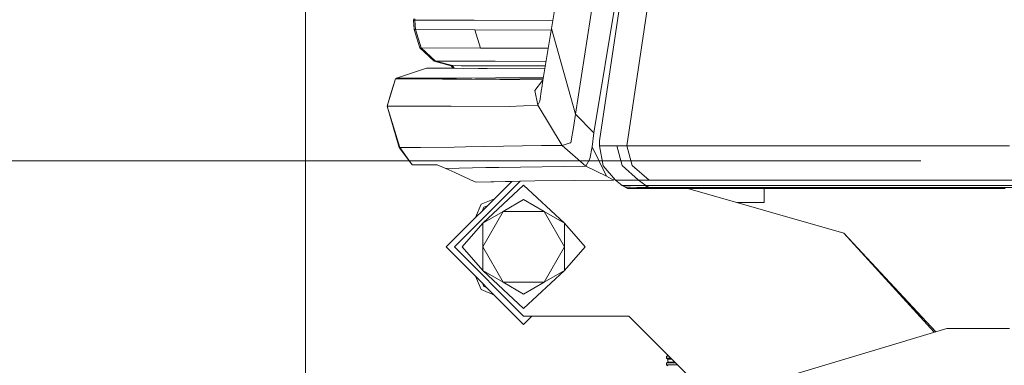
# Model space of a CAD drawing. Units: millimetres. Extents: x 745 to 8840, y -308 to 3703.
# Drawn here: x 923 to 1101, y 1212 to 1275 of the extents above; entities that cross this region are included whole.
import ezdxf

# ---------------------------------------------------------------- set-up
doc = ezdxf.new("R2010")
doc.units = ezdxf.units.MM
doc.layers.add('1', color=7, linetype='Continuous', true_color=0xffffff)
doc.styles.add('blockfont', font='simplex.shx')
doc.dimstyles.get("Standard").update_dxf_attribs({"dimtxt": 0.18, "dimasz": 0.18, "dimexe": 0.18, "dimexo": 0.0625, "dimgap": 0.09, "dimtad": 0, "dimtih": 1, "dimtoh": 1, "dimdec": 4, "dimzin": 0, "dimdsep": 46, "dimtxsty": 'Standard', "dimcen": 0.09, "dimadec": 0, "dimazin": 0, "dimtfac": 1, "dimtdec": 4, "dimtofl": 0, "dimtmove": 0, "dimatfit": 3, "dimfxl": 1, "dimtolj": 1, "dimtzin": 0, "dimarcsym": 0})

# ---------------------------------------------------------------- blocks, each defined once
blk = doc.blocks.new('_U1')
at = {"layer": '1', "color": 18, "lineweight": 13}
for p, q in [((1056.170757, 1249.237534), (792.731524, 1249.237534)), ((794.731524, 1249.237534), (794.731524, 889.752114)), ((844.471107, 889.752114), (744.99194, 889.752114)), ((744.99194, 889.752114), (744.99194, 789.752114)), ((844.471107, 789.752114), (844.471107, 889.752114)), ((744.99194, 789.752114), (844.471107, 789.752114)), ((794.731524, 430.266693), (794.731524, 789.752114)), ((974.731524, 430.266693), (792.731524, 430.266693))]:
    blk.add_line(p, q, dxfattribs=at)
at = {"layer": '1', "color": 18, "lineweight": 70}
for points in [[(794.731524, 1249.237534), (808.128983, 1199.237584), (781.334064, 1199.237485)], [(794.731524, 430.266693), (781.334064, 480.266644), (808.128983, 480.266742)]]:
    blk.add_solid(points, dxfattribs=at)
at = {"layer": '1', "color": 18, "linetype": 'Continuous', "lineweight": 13, "insert": (772.64194, 800.85628), "char_height": 50, "attachment_point": 7, "line_spacing_factor": 0.903614, "style": 'blockfont'}
blk.add_mtext('\\W1.2160;2', dxfattribs=at)
blk = doc.blocks.new('_U7')
at = {"layer": '1', "color": 18, "lineweight": 13}
for p, q in [((974.846274, 1197.49653), (974.846274, 3247.608534)), ((974.846274, 3245.608534), (2647.06897, 3245.608534)), ((4820, 3245.608534), (3147.777303, 3245.608534)), ((2678.933553, 3170.608534), (2653.933553, 3170.608534)), ((2653.933553, 3170.608534), (2653.933553, 3076.858534)), ((2910.60022, 3170.608534), (2885.60022, 3170.608534)), ((2910.60022, 3076.858534), (2910.60022, 3170.608534)), ((2653.933553, 3076.858534), (2678.933553, 3076.858534)), ((2885.60022, 3076.858534), (2910.60022, 3076.858534))]:
    blk.add_line(p, q, dxfattribs=at)
at = {"layer": '1', "color": 18, "lineweight": 70}
for points in [[(974.846274, 3245.608534), (1024.846224, 3259.005994), (1024.846323, 3232.211075)], [(4820, 3245.608534), (4770.000049, 3232.211075), (4769.999951, 3259.005994)]]:
    blk.add_solid(points, dxfattribs=at)
at = {"layer": '1', "color": 18, "linetype": 'Continuous', "lineweight": 13, "char_height": 50, "attachment_point": 7, "line_spacing_factor": 0.903614, "style": 'blockfont'}
for s, insert in [('\\W1.2752;151.4', (2651.21897, 3206.712701)), ('\\W1.1047;BBC', (2990.489803, 3206.712701)), ('\\W1.1591;3845', (2678.458553, 3084.837701))]:
    blk.add_mtext(s, dxfattribs=dict(at, insert=insert))

msp = doc.modelspace()

# ---------------------------------------------------------------- linework, layer by layer
at = {"layer": '1', "color": 18, "linetype": 'Continuous', "lineweight": 13}
for p, q in [((1027.000576, 1254.312751), (1044.535786, 1360.590097)), ((1023.651272, 1257.658359), (1037.900835, 1348.669645)), ((1019.308239, 1273.152229), (1024.984743, 1307.77403)), ((1034.043461, 1293.44916), (1027.99502, 1252.856848)), ((1032.928616, 1251.921174), (1039.221197, 1293.99347)), ((994.374424, 1274.670956), (994.394213, 1274.870512)), ((994.374424, 1274.670956), (994.608551, 1274.668929)), ((994.505078, 1272.952911), (994.374424, 1274.670956)), ((994.608551, 1274.668929), (994.629055, 1274.869201)), ((1005.184856, 1274.63042), (994.608551, 1274.668929)), ((994.737536, 1272.951004), (994.608551, 1274.668929)), ((1005.347401, 1274.629828), (1005.184877, 1274.63042)), ((1019.54002, 1274.565896), (1005.347401, 1274.629828)), ((994.737536, 1272.951004), (994.505078, 1272.952911)), ((995.509297, 1269.655225), (994.505078, 1272.952911)), ((1005.480438, 1272.912022), (994.737536, 1272.951004)), ((995.739371, 1269.653913), (994.737536, 1272.951004)), ((1005.480677, 1272.912022), (1005.480438, 1272.912022)), ((1006.496102, 1269.614574), (1005.480438, 1272.912022)), ((1006.496102, 1269.614574), (1005.480438, 1272.912022)), ((1019.257101, 1272.848215), (1005.480677, 1272.912022)), ((1019.308239, 1273.152229), (1017.728716, 1263.762113)), ((1019.308239, 1273.152229), (1023.651272, 1257.658359)), ((995.509297, 1269.655225), (995.739371, 1269.653913)), ((998.126656, 1267.256376), (995.509297, 1269.655225)), ((995.739371, 1269.653913), (1006.496102, 1269.614574)), ((998.355776, 1267.254707), (995.739371, 1269.653913)), ((1018.708852, 1269.588928), (1006.496102, 1269.614574)), ((998.355776, 1267.254707), (998.126656, 1267.256376)), ((1001.191527, 1266.430137), (998.126656, 1267.256376)), ((1009.127051, 1267.214772), (998.355776, 1267.254707)), ((1001.400858, 1266.433951), (998.355776, 1267.254707)), ((1009.134203, 1267.214772), (1009.127051, 1267.214772)), ((1018.304707, 1267.186325), (1009.134203, 1267.214772)), ((996.731907, 1265.951273), (991.298825, 1264.192221)), ((996.731907, 1265.951273), (1006.101519, 1265.914795)), ((1001.271158, 1265.951273), (996.731907, 1265.951273)), ((1001.191527, 1266.430137), (1001.369387, 1266.43407)), ((1001.523202, 1265.950477), (1001.191527, 1266.430137)), ((1001.271158, 1265.951273), (1003.337341, 1265.944747)), ((1001.369387, 1266.43407), (1001.400858, 1266.433951)), ((1001.400858, 1266.433951), (1001.401335, 1266.433951)), ((1001.7352, 1265.949807), (1001.400858, 1266.433951)), ((1003.004938, 1266.426083), (1001.401335, 1266.433951)), ((1001.735678, 1265.949806), (1001.401335, 1266.433951)), ((1003.703266, 1266.422984), (1003.004938, 1266.426083)), ((1005.214602, 1266.416547), (1003.703266, 1266.422984)), ((1006.02594, 1266.413328), (1005.214602, 1266.416547)), ((1007.758051, 1266.407129), (1006.02594, 1266.413328)), ((1006.101519, 1265.914795), (1007.706553, 1265.910622)), ((1007.706553, 1265.910622), (1018.085559, 1265.883512)), ((1009.635121, 1266.400811), (1007.758051, 1266.407129)), ((1011.656672, 1266.394374), (1009.635121, 1266.400811)), ((1012.182146, 1266.392824), (1011.656672, 1266.394374)), ((1012.18453, 1266.392824), (1012.182146, 1266.392824)), ((1014.386326, 1266.386506), (1012.18453, 1266.392824)), ((1016.735941, 1266.380188), (1014.386326, 1266.386506)), ((1017.967373, 1266.37685), (1016.735941, 1266.380188)), ((1018.168457, 1266.376329), (1017.967373, 1266.37685)), ((991.096646, 1264.030096), (989.576727, 1259.126183)), ((991.096646, 1264.030096), (990.33919, 1261.586544)), ((991.196305, 1264.109966), (991.096646, 1264.030096)), ((999.602944, 1263.996479), (991.096646, 1264.030096)), ((991.298825, 1264.192221), (991.196305, 1264.109966)), ((993.734509, 1264.181253), (991.298825, 1264.192221)), ((993.734509, 1264.181253), (1000.243098, 1264.160511)), ((999.602944, 1263.996479), (1000.342995, 1263.993499)), ((1002.513319, 1264.153358), (1000.243098, 1264.160511)), ((1000.342995, 1263.993499), (1002.060801, 1263.981697)), ((1002.164274, 1263.980982), (1002.060801, 1263.981697)), ((1017.747483, 1263.873678), (1002.164274, 1263.980982)), ((1002.513319, 1264.153358), (1004.943043, 1264.14561)), ((1017.8272, 1264.347592), (1004.943043, 1264.14561)), ((1005.49832, 1263.986942), (1009.517103, 1264.004585)), ((1017.78716, 1264.109558), (1009.517103, 1264.004585)), ((1017.723237, 1263.720357), (1016.30941, 1261.957523)), ((1017.728716, 1263.762113), (1017.553955, 1262.430307)), ((989.576727, 1259.126183), (990.33919, 1261.586544)), ((1016.864926, 1259.280083), (1016.30941, 1261.957523)), ((1017.524391, 1262.203214), (1017.234713, 1259.996292)), ((1017.524391, 1262.203214), (1017.553955, 1262.430307)), ((1017.234713, 1259.996292), (1016.864926, 1259.280083)), ((989.576727, 1259.126183), (993.28926, 1259.111538)), ((989.576727, 1259.126183), (991.91466, 1251.630542)), ((989.576727, 1259.126183), (991.763026, 1251.629111)), ((993.289312, 1259.111537), (996.285111, 1259.099719)), ((996.285111, 1259.099719), (1001.168877, 1259.091374)), ((1001.168877, 1259.091374), (1001.173407, 1259.091374)), ((1011.65691, 1259.073493), (1001.173407, 1259.091374)), ((1016.864926, 1259.280083), (1011.65691, 1259.073493)), ((1021.274954, 1251.97899), (1016.864926, 1259.280083)), ((1023.651272, 1257.658359), (1023.359448, 1255.600569)), ((1023.651272, 1257.658359), (1027.000576, 1254.312751)), ((1023.359448, 1255.600569), (1022.797734, 1252.496478)), ((1027.000576, 1254.312751), (1026.708037, 1251.790997)), ((1021.274954, 1251.97899), (1022.505671, 1252.397296)), ((1022.505671, 1252.397296), (1022.704512, 1252.464887)), ((1022.704512, 1252.464887), (1022.797734, 1252.496478)), ((1027.984768, 1251.921293), (1027.99502, 1252.856848)), ((991.763026, 1251.629111), (991.801888, 1251.629469)), ((994.125515, 1248.490211), (991.763026, 1251.629111)), ((991.91466, 1251.630542), (991.801888, 1251.629469)), ((991.91466, 1251.630542), (995.631944, 1251.666955)), ((991.91466, 1251.630542), (994.125515, 1248.490211)), ((995.632217, 1251.666957), (1001.747757, 1251.726863)), ((1003.746182, 1251.763937), (1001.747757, 1251.726863)), ((1003.746182, 1251.763937), (1003.752857, 1251.764056)), ((1003.752857, 1251.764056), (1017.515808, 1252.018806)), ((1021.274954, 1251.97899), (1017.515808, 1252.018806)), ((1021.274954, 1251.97899), (1025.558859, 1248.273131)), ((1026.235968, 1249.601361), (1026.708037, 1251.790997)), ((1026.708037, 1251.790997), (1026.706368, 1251.753804)), ((1029.270798, 1246.449587), (1026.706368, 1251.753804)), ((1031.147629, 1251.921412), (1027.984768, 1251.921293)), ((1028.667837, 1248.331305), (1027.984768, 1251.921293)), ((1031.147629, 1251.921412), (1032.098681, 1248.409984)), ((1032.928616, 1251.921174), (1031.147629, 1251.921412)), ((1064.344794, 1251.921412), (1032.928616, 1251.921174)), ((1032.928616, 1251.921174), (1033.94857, 1248.410699)), ((1080.26734, 1251.921293), (1064.344794, 1251.921412)), ((1080.26734, 1251.921293), (1100.143105, 1251.921055)), ((1102.199465, 1251.921055), (1100.143105, 1251.921055)), ((1025.558859, 1248.273131), (1026.235968, 1249.601361)), ((1086.170757, 1249.237534), (1056.170757, 1249.237534)), ((994.128853, 1248.490211), (994.125515, 1248.490211)), ((998.671442, 1248.514888), (994.128853, 1248.490211)), ((1000.19899, 1247.873184), (998.671442, 1248.514888)), ((1000.19899, 1247.873184), (1007.419735, 1248.003361)), ((1000.19899, 1247.873184), (1001.82882, 1247.113582)), ((1001.82882, 1247.113582), (1005.339772, 1245.522496)), ((1009.781748, 1248.045918), (1007.419735, 1248.003361)), ((1025.558859, 1248.273131), (1009.781748, 1248.045918)), ((1025.558859, 1248.273131), (1029.270798, 1246.449587)), ((1030.897051, 1245.761034), (1028.667837, 1248.331305)), ((1035.095364, 1245.761034), (1032.098681, 1248.409984)), ((1033.94857, 1248.410699), (1037.013441, 1245.761153)), ((1012.123216, 1245.513139), (1000.288874, 1233.678696)), ((1001.788765, 1233.678696), (1013.650895, 1245.540825)), ((1005.713135, 1245.396969), (1005.339772, 1245.522496)), ((1016.329676, 1245.589373), (1005.713135, 1245.396969)), ((1005.713135, 1245.396969), (1012.123062, 1245.512984)), ((1030.522734, 1245.728251), (1016.329676, 1245.589373)), ((1029.270798, 1246.449587), (1030.522734, 1245.728251)), ((1030.522734, 1245.728251), (1030.665003, 1246.028584)), ((1032.137305, 1244.801757), (1030.897051, 1245.761034)), ((1030.941874, 1245.760915), (1030.897051, 1245.761034)), ((1035.095364, 1245.761034), (1030.941874, 1245.760915)), ((1037.013441, 1245.761153), (1035.095364, 1245.761034)), ((1036.3864, 1244.744179), (1035.095364, 1245.761034)), ((1048.953682, 1245.761153), (1037.013441, 1245.761153)), ((1048.953682, 1245.761153), (1083.635718, 1245.761272)), ((1083.703429, 1245.761272), (1083.635718, 1245.761272)), ((1083.703429, 1245.761272), (1095.429569, 1245.761272)), ((1095.429569, 1245.761272), (1125.230223, 1245.761392)), ((1014.288813, 1244.828698), (1006.896168, 1237.946746)), ((1014.288813, 1244.828698), (1021.681219, 1237.946746)), ((1031.771579, 1245.084628), (1031.97971, 1244.832513)), ((1031.97971, 1244.832513), (1032.668978, 1244.45605)), ((1032.137305, 1244.801757), (1031.97971, 1244.832513)), ((1032.137305, 1244.801757), (1032.835871, 1244.449851)), ((1036.178023, 1244.744417), (1032.137305, 1244.801757)), ((1032.668978, 1244.45605), (1033.104807, 1244.218466)), ((1032.668978, 1244.45605), (1033.056408, 1244.222042)), ((1032.835871, 1244.449851), (1032.668978, 1244.45605)), ((1033.622652, 1244.444844), (1032.835871, 1244.449851)), ((1033.104807, 1244.218466), (1033.056408, 1244.222042)), ((1034.094483, 1244.215485), (1033.104807, 1244.218466)), ((1034.742028, 1244.437811), (1033.622652, 1244.444844)), ((1034.094483, 1244.215485), (1034.593493, 1244.213936)), ((1034.593493, 1244.213936), (1035.187393, 1244.212148)), ((1036.874682, 1244.424221), (1034.742028, 1244.437811)), ((1035.793453, 1244.210359), (1035.187393, 1244.212148)), ((1036.374241, 1244.208571), (1035.793453, 1244.210359)), ((1036.178023, 1244.744417), (1036.874682, 1244.424221)), ((1036.3864, 1244.744179), (1036.178023, 1244.744417)), ((1037.201315, 1244.206068), (1036.374241, 1244.208571)), ((1071.163088, 1244.744417), (1036.3864, 1244.744179)), ((1036.3864, 1244.744179), (1037.08306, 1244.424102)), ((1036.874682, 1244.424221), (1037.276179, 1244.205591)), ((1037.08306, 1244.424102), (1036.874682, 1244.424221)), ((1038.726479, 1244.424221), (1037.08306, 1244.424102)), ((1037.276179, 1244.205591), (1037.201315, 1244.206068)), ((1047.42232, 1244.209525), (1037.276179, 1244.205591)), ((1058.001429, 1244.426724), (1038.726479, 1244.424221)), ((1072.193056, 1236.179945), (1043.975516, 1244.208189)), ((1047.42232, 1244.209525), (1070.397526, 1244.216439)), ((1072.92524, 1244.216201), (1057.788759, 1244.211696)), ((1057.788759, 1244.212645), (1057.788759, 1241.678712)), ((1071.105629, 1244.428274), (1058.001429, 1244.426724)), ((1070.397526, 1244.216439), (1071.035773, 1244.216558)), ((1071.035773, 1244.216558), (1101.418406, 1244.224307)), ((1071.105629, 1244.428274), (1093.809992, 1244.431016)), ((1097.225815, 1244.744417), (1071.163088, 1244.744417)), ((1091.682757, 1244.221824), (1072.92524, 1244.216201)), ((1110.671669, 1244.432685), (1093.809992, 1244.431016)), ((1106.862456, 1244.744417), (1097.225815, 1244.744417)), ((1006.581217, 1241.386172), (1008.996849, 1242.386745)), ((1010.592371, 1240.08083), (1014.288813, 1242.214796)), ((1014.288813, 1242.214796), (1017.985016, 1240.08083)), ((1057.788759, 1241.678712), (1052.86608, 1241.678712)), ((1006.581217, 1241.386172), (1005.580661, 1238.970528)), ((1006.581217, 1241.386172), (1005.580661, 1238.970528)), ((1007.111698, 1240.85581), (1006.861185, 1240.251063)), ((1006.896168, 1237.946746), (1010.592371, 1240.08083)), ((1006.896168, 1233.678696), (1010.592371, 1240.08083)), ((1007.716399, 1241.106284), (1007.111698, 1240.85581)), ((1010.592371, 1240.08083), (1017.985016, 1240.08083)), ((1017.985016, 1240.08083), (1021.681219, 1233.678696)), ((1017.985016, 1240.08083), (1021.681219, 1237.946746)), ((1003.138691, 1233.678696), (1006.896168, 1237.946746)), ((1006.896168, 1233.678696), (1006.896168, 1237.946746)), ((1021.681219, 1237.946746), (1021.681219, 1233.678696)), ((1025.438696, 1233.678696), (1021.681219, 1237.946746)), ((1088.547171, 1218.241833), (1072.193056, 1236.179945)), ((1072.193056, 1236.179945), (1088.837589, 1218.329167)), ((1000.288874, 1233.678696), (1014.288813, 1219.678757)), ((1014.288813, 1221.178648), (1001.788765, 1233.678696)), ((1003.138691, 1233.678696), (1006.896168, 1229.410645)), ((1006.896168, 1229.410645), (1006.896168, 1233.678696)), ((1010.592371, 1227.276561), (1006.896168, 1233.678696)), ((1017.985016, 1227.276561), (1021.681219, 1233.678696)), ((1021.681219, 1229.410645), (1021.681219, 1233.678696)), ((1025.438696, 1233.678696), (1021.681219, 1229.410645)), ((1010.592371, 1227.276561), (1006.896168, 1229.410645)), ((1014.288813, 1222.528693), (1006.896168, 1229.410645)), ((1014.288813, 1222.528693), (1021.681219, 1229.410645)), ((1021.681219, 1229.410645), (1017.985016, 1227.276561)), ((1006.581217, 1225.971219), (1005.580629, 1228.386941)), ((1005.580629, 1228.386941), (1006.581217, 1225.971219)), ((1006.581217, 1225.971219), (1008.996976, 1224.970593)), ((1006.861146, 1227.106424), (1007.111698, 1226.501581)), ((1007.111698, 1226.501581), (1007.716507, 1226.251063)), ((1014.288813, 1225.142595), (1010.592371, 1227.276561)), ((1017.985016, 1227.276561), (1010.592371, 1227.276561)), ((1017.985016, 1227.276561), (1014.288813, 1225.142595)), ((1033.310086, 1221.178648), (1014.288813, 1221.178648)), ((1014.288813, 1219.678757), (1015.788704, 1221.178648)), ((1045.309931, 1209.178683), (1033.310086, 1221.178648)), ((1060.926348, 1209.935781), (1090.818554, 1218.924877)), ((1090.818554, 1218.924877), (1102.178484, 1218.924996)), ((1040.342003, 1214.05184), (1040.154368, 1213.934538)), ((1040.154368, 1213.934538), (1040.554124, 1213.934538)), ((1040.154368, 1213.934538), (1040.154368, 1213.561651)), ((1040.154368, 1213.561651), (1040.342003, 1213.358399)), ((1040.927007, 1213.561651), (1040.154368, 1213.561651)), ((1040.342003, 1214.14666), (1040.342003, 1214.05184)), ((1040.436823, 1214.05184), (1040.342003, 1214.05184)), ((1040.342003, 1213.358399), (1040.342003, 1212.863085)), ((1041.130256, 1213.358399), (1040.342003, 1213.358399)), ((1040.342003, 1212.863085), (1040.154368, 1212.745783)), ((1040.154368, 1212.745783), (1041.742867, 1212.745783)), ((1040.154368, 1212.745783), (1040.154368, 1212.372896)), ((1040.154368, 1212.372896), (1040.342003, 1212.169763)), ((1042.11575, 1212.372896), (1040.154368, 1212.372896)), ((1041.625566, 1212.863085), (1040.342003, 1212.863085))]:
    msp.add_line(p, q, dxfattribs=at)

# ---------------------------------------------------------------- dimensions: what is measured, and where the dimension line sits
dim = msp.add_linear_dim(base=(974.846274, 3245.608534), p1=(4820, 3500), p2=(974.846274, 1197.49653), text='<>\\P[\\C18;\\H50.00;\\Fsimplex.shx;3845\\Fsimplex.shx;\\H50.00;\\C18; ]\\C18;\\H50.00;\\Fsimplex.shx;BBC\\Fsimplex.shx;\\H50.00;\\C18;', dimstyle='Standard', override={"dimtxt": 50, "dimasz": 50, "dimexe": 2, "dimexo": 0, "dimgap": 1.5, "dimtih": 1, "dimtoh": 1, "dimdec": 1, "dimlfac": 0.03937, "dimzin": 8, "dimdsep": 44, "dimlunit": 2, "dimtxsty": 'blockfont', "dimsah": 1, "dimse1": 0, "dimse2": 0, "dimsd1": 0, "dimsd2": 0, "dimclrd": 18, "dimclre": 18, "dimclrt": 18, "dimtol": 0, "dimtm": -0.1, "dimtfac": 1, "dimtdec": 2, "dimtofl": 1, "dimtmove": 0, "dimtzin": 8, "dimlwd": 13, "dimlwe": 13}, dxfattribs=at)
dim.commit()
dim.dimension.update_dxf_attribs({"geometry": '_U7', "text_midpoint": (2897.423137, 3245.608534), "dimtype": 160})
dim = msp.add_linear_dim(base=(794.731524, 430.266693), p1=(1056.170757, 1249.237534), p2=(974.731524, 430.266693), angle=90, text='\\C18;2', dimstyle='Standard', override={"dimtxt": 50, "dimasz": 50, "dimexe": 2, "dimexo": 0, "dimgap": -25, "dimtih": 1, "dimtoh": 1, "dimdec": 1, "dimlfac": 0.03937, "dimzin": 8, "dimdsep": 44, "dimlunit": 2, "dimpost": '', "dimtxsty": 'blockfont', "dimsah": 1, "dimse1": 0, "dimse2": 0, "dimsd1": 0, "dimsd2": 0, "dimclrd": 18, "dimclre": 18, "dimclrt": 18, "dimtm": -0.1, "dimtfac": 1, "dimtdec": 2, "dimtofl": 1, "dimtmove": 0, "dimtzin": 8, "dimlwd": 13, "dimlwe": 13}, dxfattribs=at)
dim.commit()
dim.dimension.update_dxf_attribs({"geometry": '_U1', "text_midpoint": (794.731524, 839.752114), "dimtype": 160})

doc.saveas('drawing.dxf')
